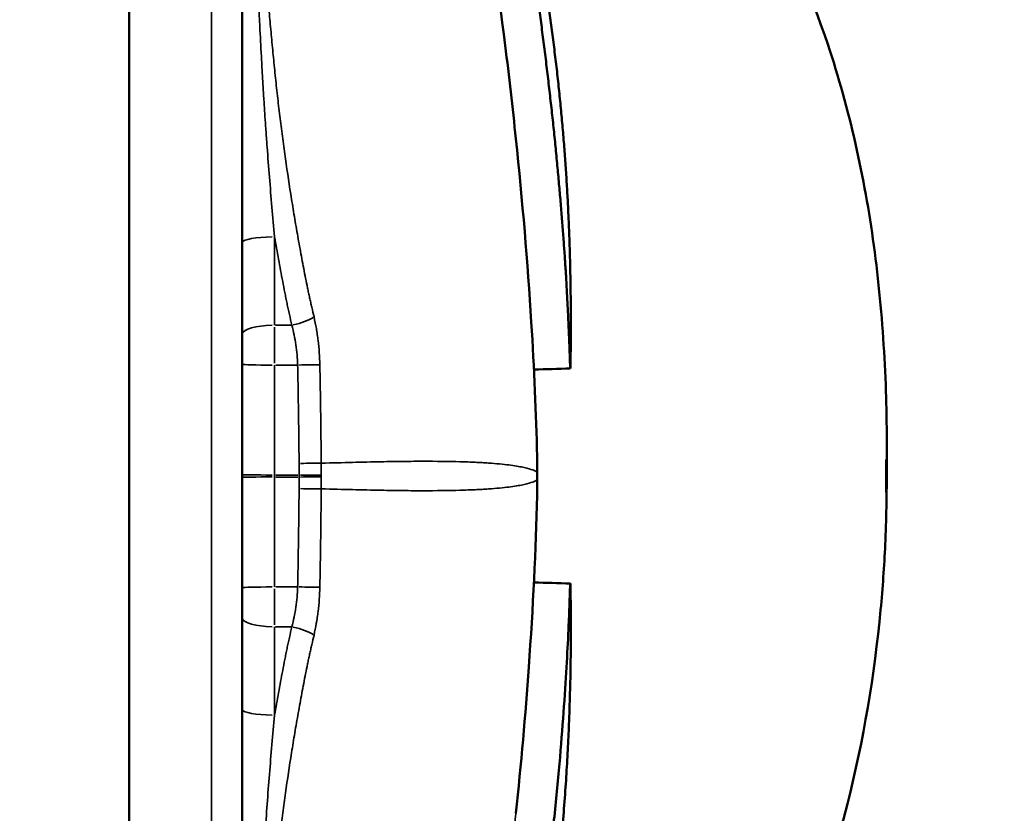
# Model space of a CAD drawing. Units: millimetres. Extents: x 0 to 32952, y 0 to 30992.
# Drawn here: x 14244 to 14398, y 19385 to 19509 of the extents above; entities that cross this region are included whole.
import ezdxf

# ---------------------------------------------------------------- set-up
doc = ezdxf.new("R2010")
doc.units = ezdxf.units.MM
doc.layers.add('MD_Visible', color=7, linetype='Continuous', lineweight=50)
doc.layers.add('MD_Visible Narrow', color=7, linetype='Continuous', lineweight=35)
doc.dimstyles.new('OLCU', dxfattribs={"dimtxt": 300, "dimasz": 150, "dimexe": 0.18, "dimexo": 0.0625, "dimgap": 80, "dimtad": 1, "dimdec": 0, "dimlfac": 0.1, "dimrnd": 5, "dimzin": 0, "dimdsep": 46, "dimtxsty": 'Standard', "dimcen": 0.09, "dimse1": 1, "dimse2": 1, "dimadec": 0, "dimazin": 0, "dimtfac": 1, "dimtdec": 0, "dimtofl": 0, "dimtmove": 0, "dimatfit": 3, "dimfxl": 1, "dimtolj": 1, "dimtzin": 0, "dimarcsym": 0})

# ---------------------------------------------------------------- blocks, each defined once
blk = doc.blocks.new('CustomObjectsInViewport8_0')
at = {"layer": 'MD_Visible'}
for p, q in [((14261.22, 19817.33), (14261.22, 19057.33)), ((14278.82, 19817.33), (14278.82, 19057.33))]:
    blk.add_line(p, q, dxfattribs=at)
for points, knots in [([(14303.81, 19590.17), (14303.81, 19590.17), (14303.83, 19589.98), (14303.99, 19589.02), (14304.26, 19587.76), (14305.24, 19583.4), (14306.17, 19579.55), (14308.47, 19569.66), (14309.89, 19563.39), (14312.85, 19549.11), (14314.4, 19540.92), (14317.31, 19523.49), (14318.69, 19514.06), (14320.49, 19499.68), (14321.05, 19494.81), (14321.55, 19489.94)], [1.129202, 1.129202, 1.129202, 1.129202, 1.779758, 1.779758, 3.413345, 3.413345, 6.072763, 6.072763, 8.929789, 8.929789, 11.846478, 11.846478, 14.777637, 14.777637, 16.246635, 16.246635, 16.246635, 16.246635]), ([(14310.18, 19584.93), (14321.91, 19573.09), (14334.27, 19561.82), (14356.33, 19536.34), (14364.81, 19520.81), (14373.63, 19494.49), (14375.96, 19483.91), (14378.16, 19467.8), (14378.68, 19462.27), (14379.17, 19454.02), (14379.29, 19451.27), (14379.39, 19447.19), (14379.41, 19445.84), (14379.43, 19443.89), (14379.43, 19443.28), (14379.44, 19442.38), (14379.44, 19442.1), (14379.44, 19441.64), (14379.44, 19441.48), (14379.44, 19441.21), (14379.44, 19441.11), (14379.44, 19440.95), (14379.44, 19440.89), (14379.44, 19440.79), (14379.44, 19440.75), (14379.44, 19440.69), (14379.44, 19440.67), (14379.44, 19440.63), (14379.44, 19440.61), (14379.44, 19440.59), (14379.44, 19440.58), (14379.44, 19440.56), (14379.44, 19440.55), (14379.44, 19440.54), (14379.44, 19440.54), (14379.44, 19440.53), (14379.44, 19440.53), (14379.44, 19440.53), (14379.44, 19440.53), (14379.44, 19440.52), (14379.44, 19440.52), (14379.44, 19440.52), (14379.44, 19440.52), (14379.44, 19440.52), (14379.44, 19440.52), (14379.44, 19440.52), (14379.44, 19440.52), (14379.44, 19440.52), (14379.44, 19440.52), (14379.44, 19440.52), (14379.44, 19440.52), (14379.44, 19440.52), (14379.44, 19440.52), (14379.44, 19440.52), (14379.44, 19440.52), (14379.44, 19439.53), (14379.44, 19438.52), (14379.42, 19435.8), (14379.4, 19434.09), (14379.34, 19430.57), (14379.28, 19428.6), (14379.03, 19423.25), (14378.79, 19419.86), (14377.51, 19406.3), (14375.81, 19396.12), (14370.02, 19373.36), (14365.3, 19360.8), (14353.43, 19337.97), (14346.28, 19327.56), (14330.37, 19308.24), (14322.41, 19298.56), (14312, 19285.9), (14309.56, 19282.94), (14307.12, 19279.97)], [0, 0, 0, 0, 5.000085, 5.000085, 10.113304, 10.113304, 13.343825, 13.343825, 15.013332, 15.013332, 15.845482, 15.845482, 16.255838, 16.255838, 16.44646, 16.44646, 16.535326, 16.535326, 16.58618, 16.58618, 16.616598, 16.616598, 16.635441, 16.635441, 16.647202, 16.647202, 16.654575, 16.654575, 16.659208, 16.659208, 16.662124, 16.662124, 16.663962, 16.663962, 16.66512, 16.66512, 16.665851, 16.665851, 16.666311, 16.666311, 16.666602, 16.666602, 16.666786, 16.666786, 16.666901, 16.666901, 16.666974, 16.666974, 16.667021, 16.667021, 16.66705, 16.66705, 16.667068, 16.667068, 16.66708, 16.66708, 16.968351, 16.968351, 17.483758, 17.483758, 18.07568, 18.07568, 19.101594, 19.101594, 22.187449, 22.187449, 26.167892, 26.167892, 29.91404, 29.91404, 33.67627, 33.67627, 34.828865, 34.828865, 34.828865, 34.828865]), ([(14330.04, 19454.09), (14330.04, 19454.09), (14330.03, 19454.16), (14330.01, 19454.47), (14329.99, 19454.98), (14329.97, 19455.69), (14329.94, 19456.6), (14329.9, 19457.69), (14329.85, 19458.98), (14329.79, 19460.44), (14329.72, 19462.08), (14329.63, 19463.88), (14329.53, 19465.84), (14329.41, 19467.96), (14329.27, 19470.22), (14329.11, 19472.62), (14328.92, 19475.13), (14328.72, 19477.75), (14328.5, 19480.46), (14328.25, 19483.26), (14327.98, 19486.14), (14327.7, 19489.09), (14327.39, 19492.08), (14327.06, 19495.11), (14326.71, 19498.16), (14326.35, 19501.21), (14325.97, 19504.27), (14325.58, 19507.31), (14325.17, 19510.32), (14324.76, 19513.29), (14324.34, 19516.22), (14323.92, 19519.07), (14323.5, 19521.84), (14323.08, 19524.52), (14322.67, 19527.11), (14322.26, 19529.59), (14321.86, 19531.96), (14321.48, 19534.19), (14321.12, 19536.27), (14320.78, 19538.21), (14320.46, 19539.99), (14320.17, 19541.6), (14319.91, 19543.05), (14319.68, 19544.31), (14319.48, 19545.39), (14319.33, 19546.28), (14319.22, 19546.97), (14319.14, 19547.47), (14319.11, 19547.76), (14319.13, 19547.86), (14319.18, 19547.75), (14319.29, 19547.44), (14319.43, 19546.93), (14319.62, 19546.22), (14319.85, 19545.32), (14320.12, 19544.23), (14320.43, 19542.96), (14320.77, 19541.51), (14321.15, 19539.89), (14321.55, 19538.1), (14321.98, 19536.17), (14322.42, 19534.08), (14322.89, 19531.86), (14323.37, 19529.51), (14323.85, 19527.04), (14324.34, 19524.45), (14324.83, 19521.77), (14325.31, 19519), (14325.79, 19516.15), (14326.25, 19513.25), (14326.69, 19510.29), (14327.11, 19507.28), (14327.51, 19504.23), (14327.89, 19501.17), (14328.23, 19498.11), (14328.54, 19495.06), (14328.82, 19492.04), (14329.07, 19489.04), (14329.29, 19486.09), (14329.48, 19483.21), (14329.64, 19480.39), (14329.77, 19477.67), (14329.88, 19475.05), (14329.96, 19472.54), (14330.03, 19470.15), (14330.07, 19467.9), (14330.1, 19465.78), (14330.12, 19463.81), (14330.13, 19462.01), (14330.13, 19460.38), (14330.12, 19458.92), (14330.11, 19457.65), (14330.1, 19456.56), (14330.09, 19455.66), (14330.08, 19454.96), (14330.07, 19454.46), (14330.05, 19454.16), (14330.05, 19454.09), (14330.04, 19454.09)], [0, 0, 0, 0, 0.010349, 0.020691, 0.03107, 0.041413, 0.051757, 0.062146, 0.072533, 0.082929, 0.093375, 0.10377, 0.114175, 0.124632, 0.135124, 0.145623, 0.156174, 0.166637, 0.177104, 0.187618, 0.198158, 0.208697, 0.219277, 0.229797, 0.24031, 0.250859, 0.261385, 0.271897, 0.282437, 0.292983, 0.303505, 0.314046, 0.32453, 0.334979, 0.345436, 0.355959, 0.366435, 0.376908, 0.387348, 0.397736, 0.408113, 0.418552, 0.428937, 0.439311, 0.449706, 0.460054, 0.470398, 0.480712, 0.490993, 0.501284, 0.51162, 0.521937, 0.532281, 0.542543, 0.552797, 0.563089, 0.573419, 0.583742, 0.594105, 0.604448, 0.614772, 0.625127, 0.635537, 0.645913, 0.656302, 0.666803, 0.677257, 0.687708, 0.698217, 0.708672, 0.719117, 0.729713, 0.740259, 0.750797, 0.761335, 0.771834, 0.782337, 0.792874, 0.803384, 0.813911, 0.824385, 0.834839, 0.845322, 0.855697, 0.866053, 0.876442, 0.88681, 0.897155, 0.90753, 0.917797, 0.92804, 0.938308, 0.948609, 0.958886, 0.969189, 0.97946, 0.989715, 1, 1, 1, 1]), ([(14321.55, 19489.94), (14322.57, 19480.31), (14323.39, 19470.58), (14324.41, 19454.08), (14324.71, 19447.02), (14324.87, 19440.41)], [0, 0, 0, 0, 2.905566, 2.905566, 5.187202, 5.187202, 5.187202, 5.187202]), ([(14324.87, 19440.41), (14324.88, 19439.8), (14324.89, 19439.11), (14324.9, 19438.25), (14324.9, 19438.07), (14324.9, 19437.9)], [0, 0, 0, 0, 0.2119337, 0.2119337, 0.2638834, 0.2638834, 0.2638834, 0.2638834]), ([(14379.35, 19439.86), (14379.35, 19439.86), (14379.35, 19439.86), (14379.35, 19439.86), (14379.35, 19439.83), (14379.35, 19439.79), (14379.35, 19439.77), (14379.35, 19439.76)], [0.02252322, 0.02252322, 0.02252322, 0.02252322, 0.02518802, 0.02518802, 0.04945143, 0.04945143, 0.06012594, 0.06012594, 0.06012594, 0.06012594]), ([(14379.35, 19439.76), (14379.35, 19439.75), (14379.35, 19439.72), (14379.35, 19439.67), (14379.35, 19439.62), (14379.35, 19439.59), (14379.35, 19439.55), (14379.35, 19439.52), (14379.35, 19439.48), (14379.35, 19439.45), (14379.35, 19439.41), (14379.35, 19439.36), (14379.35, 19439.32), (14379.35, 19439.29), (14379.35, 19439.28), (14379.35, 19439.26), (14379.35, 19439.24), (14379.35, 19439.21), (14379.35, 19439.14), (14379.35, 19439.05), (14379.35, 19438.95), (14379.35, 19438.88), (14379.35, 19438.82), (14379.35, 19438.76), (14379.35, 19438.72), (14379.35, 19438.68), (14379.35, 19438.63), (14379.35, 19438.54), (14379.35, 19438.46), (14379.35, 19438.39), (14379.35, 19438.36), (14379.35, 19438.32), (14379.35, 19438.3), (14379.35, 19438.21), (14379.35, 19438.06), (14379.35, 19437.86), (14379.35, 19437.7), (14379.35, 19437.59), (14379.35, 19437.51), (14379.35, 19437.46), (14379.35, 19437.42), (14379.35, 19437.39), (14379.35, 19437.36), (14379.35, 19437.34), (14379.35, 19437.33), (14379.35, 19437.33), (14379.35, 19437.33), (14379.35, 19437.33), (14379.35, 19437.33), (14379.35, 19437.33), (14379.35, 19437.33)], [0.7590022, 0.7590022, 0.7590022, 0.7590022, 0.7679777, 0.7841976, 0.7923076, 0.7963625, 0.8004175, 0.8085275, 0.8125824, 0.8166374, 0.8227199, 0.8288023, 0.8348848, 0.8364054, 0.837926, 0.8409672, 0.8409672, 0.8464485, 0.8519298, 0.8628923, 0.8738549, 0.8793362, 0.8848174, 0.8902987, 0.8930393, 0.89578, 0.9012612, 0.9067425, 0.9177051, 0.9204457, 0.9231863, 0.925927, 0.9286676, 0.9286676, 0.9465007, 0.9643338, 0.9732504, 0.9821669, 0.9866252, 0.9910835, 0.9933126, 0.9955417, 0.9977709, 0.9988854, 0.9994427, 0.9997214, 0.9998607, 0.9999303, 0.9999652, 1, 1, 1, 1]), ([(14324.9, 19436.75), (14324.9, 19436.06), (14324.89, 19435.37), (14324.87, 19434.57), (14324.87, 19434.4), (14324.87, 19434.24)], [0, 0, 0, 0, 0.2080161, 0.2080161, 0.2639287, 0.2639287, 0.2639287, 0.2639287]), ([(14379.35, 19437.33), (14379.35, 19437.33), (14379.35, 19437.33), (14379.35, 19437.32), (14379.35, 19437.32), (14379.35, 19437.32), (14379.35, 19437.31), (14379.35, 19437.29), (14379.35, 19437.26), (14379.35, 19437.21), (14379.35, 19437.15), (14379.35, 19437.07), (14379.35, 19436.97), (14379.35, 19436.87), (14379.35, 19436.79), (14379.35, 19436.73), (14379.35, 19436.67), (14379.35, 19436.59), (14379.35, 19436.49), (14379.35, 19436.42), (14379.35, 19436.37), (14379.35, 19436.35), (14379.35, 19436.31), (14379.35, 19436.28), (14379.35, 19436.21), (14379.35, 19436.13), (14379.35, 19436.04), (14379.35, 19435.96), (14379.35, 19435.89), (14379.35, 19435.84), (14379.35, 19435.82), (14379.35, 19435.79), (14379.35, 19435.76), (14379.35, 19435.72), (14379.35, 19435.68), (14379.35, 19435.56), (14379.35, 19435.48), (14379.35, 19435.37), (14379.35, 19435.3), (14379.35, 19435.22), (14379.35, 19435.15), (14379.35, 19435.1), (14379.35, 19435.07), (14379.35, 19435.04), (14379.35, 19435), (14379.35, 19434.96), (14379.35, 19434.93), (14379.35, 19434.92), (14379.35, 19434.91), (14379.35, 19434.9), (14379.35, 19434.88), (14379.35, 19434.87), (14379.35, 19434.86), (14379.35, 19434.85), (14379.35, 19434.84), (14379.35, 19434.83), (14379.35, 19434.83), (14379.35, 19434.83), (14379.35, 19434.83), (14379.35, 19434.83)], [0, 0, 0, 0, 0.0000674, 0.0001347, 0.0002695, 0.000539, 0.0010779, 0.0021558, 0.0043117, 0.0086233, 0.012935, 0.0172467, 0.02587, 0.0344933, 0.038805, 0.0431166, 0.0474283, 0.05174, 0.0603633, 0.0689866, 0.0689866, 0.0716324, 0.0742783, 0.0769241, 0.0795699, 0.0901532, 0.0954449, 0.1007365, 0.1113198, 0.1126427, 0.1139656, 0.1166115, 0.1192573, 0.1219031, 0.1271948, 0.1324864, 0.153653, 0.153653, 0.1655695, 0.177486, 0.1854304, 0.1933747, 0.1973469, 0.201319, 0.2092634, 0.2172077, 0.225152, 0.2281311, 0.2296207, 0.2311103, 0.2370685, 0.2430268, 0.248985, 0.248985, 0.254985, 0.260985, 0.2669851, 0.2729851, 0.2743763, 0.2743763, 0.2743763, 0.2743763]), ([(14324.87, 19434.24), (14324.67, 19425.9), (14324.23, 19416.81), (14323.04, 19400.06), (14322.36, 19392.36), (14321.55, 19384.71)], [0, 0, 0, 0, 2.87968, 2.87968, 5.18726, 5.18726, 5.18726, 5.18726]), ([(14330.04, 19420.56), (14330.03, 19420.56), (14330.01, 19420.25), (14329.98, 19419.33), (14329.97, 19418.95), (14329.94, 19418.04), (14329.92, 19417.52), (14329.88, 19416.34), (14329.85, 19415.68), (14329.79, 19414.21), (14329.76, 19413.41), (14329.64, 19410.81), (14329.53, 19408.85), (14329.27, 19404.49), (14329.11, 19402.06), (14328.73, 19396.93), (14328.51, 19394.23), (14328.12, 19389.96), (14327.98, 19388.49), (14327.69, 19385.54), (14327.54, 19384.05), (14327.06, 19379.56), (14326.72, 19376.52), (14325.97, 19370.35), (14325.58, 19367.32), (14324.97, 19362.85), (14324.76, 19361.38), (14324.35, 19358.45), (14324.13, 19357), (14323.5, 19352.77), (14323.08, 19350.09), (14322.26, 19345.04), (14321.86, 19342.64), (14321.11, 19338.33), (14320.77, 19336.4), (14320.31, 19333.84), (14320.17, 19333.05), (14319.91, 19331.6), (14319.79, 19330.95), (14319.58, 19329.79), (14319.49, 19329.27), (14319.33, 19328.38), (14319.27, 19328.01), (14319.13, 19327.11), (14319.1, 19326.82), (14319.17, 19326.84), (14319.27, 19327.15), (14319.61, 19328.37), (14319.84, 19329.26), (14320.27, 19331.04), (14320.43, 19331.71), (14320.78, 19333.16), (14320.96, 19333.95), (14321.54, 19336.49), (14321.97, 19338.42), (14322.89, 19342.76), (14323.37, 19345.11), (14324.09, 19348.88), (14324.34, 19350.18), (14324.83, 19352.86), (14325.07, 19354.25), (14325.79, 19358.48), (14326.25, 19361.37), (14327.12, 19367.34), (14327.52, 19370.43), (14328.24, 19376.54), (14328.55, 19379.58), (14328.95, 19384.12), (14329.08, 19385.63), (14329.29, 19388.58), (14329.39, 19390.02), (14329.56, 19392.86), (14329.64, 19394.25), (14329.77, 19396.97), (14329.83, 19398.31), (14329.97, 19402.18), (14330.03, 19404.56), (14330.09, 19407.82), (14330.1, 19408.86), (14330.12, 19410.84), (14330.12, 19411.76), (14330.13, 19414.33), (14330.12, 19415.78), (14330.11, 19417.56), (14330.1, 19418.09), (14330.09, 19418.99), (14330.09, 19419.36), (14330.07, 19420.26), (14330.06, 19420.56), (14330.04, 19420.56)], [0, 0, 0, 0, 0.0090256, 0.0090256, 0.0135383, 0.0135383, 0.0180511, 0.0180511, 0.0225639, 0.0225639, 0.0270767, 0.0270767, 0.0361023, 0.0361023, 0.0451278, 0.0451278, 0.0541534, 0.0541534, 0.0586662, 0.0586662, 0.0631789, 0.0631789, 0.0722045, 0.0722045, 0.0812301, 0.0812301, 0.0857428, 0.0857428, 0.0902556, 0.0902556, 0.0992812, 0.0992812, 0.1083068, 0.1083068, 0.1173323, 0.1173323, 0.1218451, 0.1218451, 0.1263579, 0.1263579, 0.1308707, 0.1308707, 0.1353834, 0.1353834, 0.144409, 0.144409, 0.1534346, 0.1534346, 0.1624601, 0.1624601, 0.1669729, 0.1669729, 0.1714857, 0.1714857, 0.1805113, 0.1805113, 0.1895368, 0.1895368, 0.1940496, 0.1940496, 0.1985624, 0.1985624, 0.2075879, 0.2075879, 0.2166135, 0.2166135, 0.2256391, 0.2256391, 0.2301519, 0.2301519, 0.2346646, 0.2346646, 0.2391774, 0.2391774, 0.2436902, 0.2436902, 0.2527158, 0.2527158, 0.2572285, 0.2572285, 0.2617413, 0.2617413, 0.2707669, 0.2707669, 0.2752797, 0.2752797, 0.2797925, 0.2797925, 0.288818, 0.288818, 0.288818, 0.288818])]:
    blk.add_open_spline(points, degree=3, knots=knots, dxfattribs=at)
for points in [[(14321.55, 19489.94), (14321.55, 19489.94), (14321.55, 19489.94), (14321.55, 19489.94)], [(14330.04, 19454.09), (14328.15, 19454.04), (14326.26, 19453.98), (14324.37, 19453.93)], [(14324.9, 19437.9), (14324.9, 19437.52), (14324.9, 19437.13), (14324.9, 19436.75)], [(14379.35, 19434.83), (14379.35, 19434.81), (14379.35, 19434.8), (14379.35, 19434.8)], [(14324.37, 19420.72), (14326.26, 19420.67), (14328.15, 19420.61), (14330.04, 19420.56)]]:
    blk.add_open_spline(points, degree=3, dxfattribs=at)
at = {"layer": 'MD_Visible Narrow'}
for p, q in [((14274.08, 19095.33), (14274.08, 19779.33)), ((14284.03, 19460.85), (14286.46, 19460.85)), ((14287.32, 19454.63), (14284.08, 19454.63)), ((14284.09, 19437.48), (14287.54, 19437.48)), ((14287.54, 19437.17), (14284.09, 19437.17)), ((14284.08, 19420.02), (14287.32, 19420.02)), ((14286.46, 19413.8), (14284.03, 19413.8))]:
    blk.add_line(p, q, dxfattribs=at)
at = {"layer": 'MD_Visible Narrow', "extrusion": (0, 0, -1)}
for centre, major_axis, ratio, start_param, end_param in [((14283.82, 19473.7), (5, 0), 0.184675, 3.22099, 4.650145), ((14283.82, 19459.42), (5, 0), 0.285017, 3.220969, 4.649742), ((14283.82, 19455.15), (0, -20), 0.004363, 4.439153, 4.722601), ((14287.57, 19454.53), (-4, -0.08), 0.026296, 1.60536, 2.532376), ((14320.87, 19440.32), (4, 0.1), 0.498636, 0.001531, 0.029095), ((14287.8, 19439.26), (-4, -0.04), 0.008711, 1.60477, 2.528862), ((14283.82, 19437.14), (5, 0), 0.007608, 3.221005, 4.650429), ((14287.8, 19437.45), (-4, 0.02), 0.007542, 1.604654, 2.528754), ((14320.9, 19437.88), (4, 0.02), 0.091836, 0.001277, 0.024272), ((14283.82, 19419.89), (5, 0), 0.02596, 3.221005, 4.650424), ((14283.82, 19419.5), (0, -20), 0.004363, 4.702177, 4.985625), ((14286.66, 19412.66), (-3.9, 0.89), 0.27493, 1.544117, 2.504131)]:
    blk.add_ellipse(centre, major_axis=major_axis, ratio=ratio, start_param=start_param, end_param=end_param, dxfattribs=at)
at = {"layer": 'MD_Visible Narrow'}
for centre, major_axis, ratio, start_param, end_param in [((14286.66, 19461.99), (-3.9, -0.89), 0.27493, 1.544117, 2.504131), ((14283.82, 19454.76), (5, 0), 0.02596, 3.221005, 4.650424), ((14283.82, 19437.52), (5, 0), 0.007608, 3.221005, 4.650429), ((14283.82, 19437.33), (0, -20), 0.004363, 1.56395, 1.577643), ((14287.8, 19437.2), (-4, -0.02), 0.007542, 1.604654, 2.528754), ((14320.9, 19436.77), (4, -0.02), 0.091836, 0.001277, 0.024272), ((14287.8, 19435.39), (-4, 0.04), 0.008711, 1.60477, 2.528862), ((14320.87, 19434.33), (4, -0.1), 0.498636, 0.001531, 0.029095), ((14287.57, 19420.13), (-4, 0.08), 0.026296, 1.60536, 2.532376), ((14283.82, 19415.23), (5, 0), 0.285017, 3.220969, 4.649742), ((14283.82, 19400.95), (5, 0), 0.184675, 3.22099, 4.650145)]:
    blk.add_ellipse(centre, major_axis=major_axis, ratio=ratio, start_param=start_param, end_param=end_param, dxfattribs=at)
for points, knots in [([(14321.55, 19489.94), (14321.52, 19490.21), (14321.49, 19490.49), (14321.43, 19491.04), (14321.35, 19491.87), (14321.14, 19493.8), (14320.96, 19495.44), (14320.58, 19498.72), (14320.33, 19500.89), (14319.8, 19505.2), (14319.52, 19507.34), (14318.96, 19511.6), (14318.67, 19513.72), (14318.08, 19517.92), (14317.77, 19520.01), (14317.38, 19522.6), (14317.3, 19523.12), (14317.14, 19524.15), (14317.06, 19524.67), (14316.82, 19526.21), (14316.66, 19527.23), (14316.17, 19530.27), (14315.84, 19532.26), (14315.43, 19534.72), (14315.34, 19535.21), (14315.17, 19536.19), (14315.09, 19536.67), (14314.84, 19538.12), (14314.67, 19539.07), (14314.16, 19541.91), (14313.82, 19543.75), (14313.14, 19547.36), (14312.8, 19549.12), (14312.12, 19552.57), (14311.78, 19554.25), (14311.1, 19557.53), (14310.77, 19559.13), (14310.35, 19561.08), (14310.27, 19561.46), (14310.14, 19562.04), (14310.1, 19562.23), (14310.02, 19562.61), (14309.98, 19562.8), (14309.77, 19563.75), (14309.61, 19564.49), (14309.12, 19566.68), (14308.81, 19568.07), (14307.9, 19572.1), (14307.33, 19574.56), (14306.54, 19577.91), (14306.29, 19578.97), (14305.94, 19580.47), (14305.83, 19580.95), (14305.66, 19581.66), (14305.61, 19581.89), (14305.53, 19582.24), (14305.5, 19582.35), (14305.45, 19582.58), (14305.21, 19583.58), (14305, 19584.49), (14304.66, 19585.98), (14304.5, 19586.65), (14304.23, 19587.87), (14304.12, 19588.42), (14303.92, 19589.37), (14303.85, 19589.77), (14303.73, 19590.45), (14303.7, 19590.72), (14303.68, 19590.97), (14303.68, 19591.02), (14303.68, 19591.1), (14303.68, 19591.14), (14303.68, 19591.24), (14303.69, 19591.28), (14303.74, 19591.37), (14303.79, 19591.36), (14303.91, 19591.23), (14303.95, 19591.17), (14304.02, 19591.05), (14304.05, 19591.01), (14304.11, 19590.91), (14304.14, 19590.86), (14304.42, 19590.35), (14304.76, 19589.62), (14305.42, 19588.13), (14305.66, 19587.56), (14306.2, 19586.3), (14306.49, 19585.61), (14306.97, 19584.46), (14307.14, 19584.06), (14307.4, 19583.44), (14307.49, 19583.23), (14307.67, 19582.8), (14307.76, 19582.58), (14308.23, 19581.46), (14308.63, 19580.5), (14309.05, 19579.48)], [0, 0, 0, 0, 0.003906, 0.003906, 0.007812, 0.015625, 0.03125, 0.03125, 0.0625, 0.0625, 0.09375, 0.09375, 0.125, 0.125, 0.15625, 0.15625, 0.164062, 0.164062, 0.171875, 0.171875, 0.1875, 0.1875, 0.21875, 0.21875, 0.226562, 0.226562, 0.234375, 0.234375, 0.25, 0.25, 0.28125, 0.28125, 0.3125, 0.3125, 0.34375, 0.34375, 0.375, 0.375, 0.382813, 0.382813, 0.386719, 0.386719, 0.390625, 0.390625, 0.40625, 0.40625, 0.4375, 0.4375, 0.5, 0.5, 0.53125, 0.53125, 0.546875, 0.546875, 0.554688, 0.554688, 0.558594, 0.558594, 0.5625, 0.59375, 0.59375, 0.625, 0.625, 0.65625, 0.65625, 0.6875, 0.6875, 0.71875, 0.71875, 0.726562, 0.726562, 0.734375, 0.734375, 0.75, 0.75, 0.78125, 0.78125, 0.796875, 0.796875, 0.804687, 0.804687, 0.8125, 0.8125, 0.875, 0.875, 0.90625, 0.90625, 0.9375, 0.9375, 0.953125, 0.953125, 0.960937, 0.960937, 0.96875, 0.96875, 1, 1, 1, 1]), ([(14281.34, 19512.23), (14281.38, 19511.45), (14281.42, 19510.66), (14281.51, 19509.09), (14281.55, 19508.3), (14281.67, 19505.94), (14281.75, 19504.36), (14281.88, 19502), (14281.92, 19501.21), (14282.01, 19499.64), (14282.06, 19498.85), (14282.15, 19497.28), (14282.2, 19496.49), (14282.3, 19494.92), (14282.35, 19494.13), (14282.45, 19492.56), (14282.51, 19491.78), (14282.62, 19490.2), (14282.67, 19489.42), (14282.85, 19487.07), (14282.97, 19485.51), (14283.22, 19482.39), (14283.35, 19480.83), (14283.62, 19477.72), (14283.76, 19476.17), (14283.9, 19474.63)], [0, 0, 0, 0, 0.0625, 0.0625, 0.125, 0.125, 0.25, 0.25, 0.3125, 0.3125, 0.375, 0.375, 0.4375, 0.4375, 0.5, 0.5, 0.5625, 0.5625, 0.625, 0.625, 0.75, 0.75, 0.875, 0.875, 1, 1, 1, 1]), ([(14282.82, 19512.14), (14282.87, 19511.61), (14282.92, 19511.08), (14283.02, 19510.02), (14283.07, 19509.49), (14283.22, 19507.9), (14283.32, 19506.84), (14283.52, 19504.72), (14283.62, 19503.66), (14283.82, 19501.54), (14283.93, 19500.48), (14284.15, 19498.37), (14284.26, 19497.31), (14284.51, 19495.2), (14284.63, 19494.14), (14284.89, 19492.04), (14285.03, 19490.99), (14285.31, 19488.88), (14285.45, 19487.83), (14285.9, 19484.69), (14286.21, 19482.61), (14286.71, 19479.49), (14286.88, 19478.45), (14287.23, 19476.38), (14287.4, 19475.35), (14287.77, 19473.29), (14287.96, 19472.26), (14288.34, 19470.21), (14288.53, 19469.19), (14288.84, 19467.67), (14288.94, 19467.16), (14289.1, 19466.4), (14289.15, 19466.15), (14289.26, 19465.65), (14289.31, 19465.39), (14289.42, 19464.89), (14289.48, 19464.64), (14289.59, 19464.14), (14289.65, 19463.89), (14289.82, 19463.14), (14289.93, 19462.64), (14290.05, 19462.14)], [0, 0, 0, 0, 0.03125, 0.03125, 0.0625, 0.0625, 0.125, 0.125, 0.1875, 0.1875, 0.25, 0.25, 0.3125, 0.3125, 0.375, 0.375, 0.4375, 0.4375, 0.5, 0.5, 0.625, 0.625, 0.6875, 0.6875, 0.75, 0.75, 0.8125, 0.8125, 0.875, 0.875, 0.90625, 0.90625, 0.921875, 0.921875, 0.9375, 0.9375, 0.953125, 0.953125, 0.96875, 0.96875, 1, 1, 1, 1]), ([(14324.86, 19440.35), (14324.82, 19442.24), (14324.76, 19444.16), (14324.66, 19447.09), (14324.62, 19448.07), (14324.56, 19449.56), (14324.54, 19450.05), (14324.5, 19451.05), (14324.48, 19451.55), (14324.36, 19454.06), (14324.26, 19456.08), (14324.03, 19460.18), (14323.9, 19462.26), (14323.73, 19464.87), (14323.69, 19465.4), (14323.62, 19466.45), (14323.58, 19466.97), (14323.47, 19468.56), (14323.39, 19469.61), (14323.15, 19472.79), (14322.97, 19474.91), (14322.42, 19481.31), (14322.01, 19485.61), (14321.55, 19489.94)], [0, 0, 0, 0, 0.125, 0.125, 0.1875, 0.1875, 0.21875, 0.21875, 0.25, 0.25, 0.375, 0.375, 0.5, 0.5, 0.53125, 0.53125, 0.5625, 0.5625, 0.625, 0.625, 0.75, 0.75, 1, 1, 1, 1]), ([(14286.59, 19460.85), (14286.46, 19461.41), (14286.34, 19461.98), (14286.14, 19462.82), (14286.08, 19463.11), (14285.96, 19463.67), (14285.9, 19463.96), (14285.78, 19464.53), (14285.72, 19464.81), (14285.61, 19465.38), (14285.55, 19465.67), (14285.38, 19466.52), (14285.27, 19467.1), (14284.94, 19468.82), (14284.72, 19469.98), (14284.3, 19472.3), (14284.1, 19473.46), (14283.9, 19474.63)], [0, 0, 0, 0, 0.125, 0.125, 0.1875, 0.1875, 0.25, 0.25, 0.3125, 0.3125, 0.375, 0.375, 0.5, 0.5, 0.75, 0.75, 1, 1, 1, 1]), ([(14283.9, 19474.63), (14283.9, 19473.47), (14283.9, 19472.31), (14283.9, 19469.99), (14283.9, 19468.84), (14283.9, 19467.12), (14283.9, 19466.54), (14283.9, 19465.4), (14283.9, 19464.82), (14283.9, 19463.68), (14283.9, 19463.12), (14283.9, 19461.98), (14283.9, 19461.42), (14283.9, 19460.85)], [0, 0, 0, 0, 0.25, 0.25, 0.5, 0.5, 0.625, 0.625, 0.75, 0.75, 0.875, 0.875, 1, 1, 1, 1]), ([(14290.05, 19462.14), (14290.18, 19461.54), (14290.31, 19460.93), (14290.43, 19460.24), (14290.44, 19460.16), (14290.47, 19460.01), (14290.48, 19459.93), (14290.52, 19459.7), (14290.59, 19459.23), (14290.65, 19458.77), (14290.77, 19457.83), (14290.83, 19457.2), (14290.92, 19455.93), (14290.95, 19455.29), (14290.96, 19454.65)], [0, 0, 0, 0, 0.25, 0.25, 0.28125, 0.28125, 0.3125, 0.3125, 0.375, 0.5, 0.5, 0.75, 0.75, 1, 1, 1, 1]), ([(14287.5, 19454.63), (14287.49, 19455.17), (14287.46, 19455.7), (14287.37, 19456.76), (14287.31, 19457.28), (14287.15, 19458.32), (14287.06, 19458.83), (14286.85, 19459.85), (14286.73, 19460.35), (14286.59, 19460.85)], [0, 0, 0, 0, 0.25, 0.25, 0.5, 0.5, 0.75, 0.75, 1, 1, 1, 1]), ([(14283.9, 19454.63), (14283.9, 19453.2), (14283.9, 19451.77), (14283.9, 19448.91), (14283.9, 19447.48), (14283.9, 19444.63), (14283.9, 19443.2), (14283.9, 19441.05), (14283.9, 19440.34), (14283.9, 19438.91), (14283.9, 19438.19), (14283.9, 19437.48)], [0, 0, 0, 0, 0.25, 0.25, 0.5, 0.5, 0.75, 0.75, 0.875, 0.875, 1, 1, 1, 1]), ([(14287.73, 19439.3), (14287.72, 19439.94), (14287.71, 19440.57), (14287.7, 19441.85), (14287.69, 19442.49), (14287.67, 19444.41), (14287.65, 19445.69), (14287.61, 19448.24), (14287.59, 19449.52), (14287.55, 19452.07), (14287.53, 19453.35), (14287.5, 19454.63)], [0, 0, 0, 0, 0.125, 0.125, 0.25, 0.25, 0.5, 0.5, 0.75, 0.75, 1, 1, 1, 1]), ([(14290.96, 19454.65), (14290.99, 19453.37), (14291.01, 19452.09), (14291.05, 19449.54), (14291.07, 19448.26), (14291.11, 19445.7), (14291.12, 19444.43), (14291.15, 19442.51), (14291.15, 19441.87), (14291.17, 19440.59), (14291.18, 19439.95), (14291.18, 19439.32)], [0, 0, 0, 0, 0.25, 0.25, 0.5, 0.5, 0.75, 0.75, 0.875, 0.875, 1, 1, 1, 1]), ([(14291.18, 19439.32), (14292.9, 19439.37), (14294.52, 19439.41), (14297.6, 19439.49), (14299.05, 19439.52), (14301.79, 19439.58), (14303.09, 19439.59), (14305.53, 19439.62), (14306.67, 19439.62), (14309.91, 19439.62), (14311.79, 19439.59), (14314.27, 19439.51), (14315.03, 19439.47), (14315.92, 19439.43), (14316.1, 19439.42), (14316.44, 19439.4), (14316.61, 19439.39), (14317.1, 19439.36), (14317.42, 19439.34), (14318.33, 19439.27), (14318.88, 19439.22), (14319.9, 19439.12), (14320.37, 19439.06), (14321.63, 19438.89), (14322.31, 19438.77), (14323.42, 19438.52), (14323.85, 19438.39), (14324.5, 19438.14), (14324.74, 19438.02), (14324.9, 19437.89)], [0, 0, 0, 0, 0.0625, 0.0625, 0.125, 0.125, 0.1875, 0.1875, 0.25, 0.25, 0.375, 0.375, 0.4375, 0.4375, 0.453125, 0.453125, 0.46875, 0.46875, 0.5, 0.5, 0.5625, 0.5625, 0.625, 0.625, 0.75, 0.75, 0.875, 0.875, 1, 1, 1, 1]), ([(14324.9, 19437.89), (14324.9, 19438), (14324.9, 19438.11), (14324.9, 19438.33), (14324.9, 19438.43), (14324.89, 19438.75), (14324.89, 19438.96), (14324.88, 19439.37), (14324.88, 19439.58), (14324.87, 19439.97), (14324.87, 19440.16), (14324.86, 19440.35)], [0, 0, 0, 0, 0.125, 0.125, 0.25, 0.25, 0.5, 0.5, 0.75, 0.75, 1, 1, 1, 1]), ([(14283.9, 19437.17), (14283.9, 19436.46), (14283.9, 19435.74), (14283.9, 19434.31), (14283.9, 19433.6), (14283.9, 19431.46), (14283.9, 19430.03), (14283.9, 19427.17), (14283.9, 19425.74), (14283.9, 19422.88), (14283.9, 19421.45), (14283.9, 19420.02)], [0, 0, 0, 0, 0.125, 0.125, 0.25, 0.25, 0.5, 0.5, 0.75, 0.75, 1, 1, 1, 1]), ([(14324.9, 19436.76), (14324.74, 19436.64), (14324.5, 19436.51), (14323.85, 19436.26), (14323.42, 19436.13), (14322.31, 19435.88), (14321.63, 19435.76), (14320.37, 19435.59), (14319.9, 19435.54), (14318.88, 19435.43), (14318.33, 19435.38), (14317.42, 19435.32), (14317.1, 19435.29), (14316.61, 19435.26), (14316.44, 19435.25), (14316.1, 19435.23), (14315.92, 19435.22), (14315.03, 19435.18), (14314.27, 19435.15), (14311.79, 19435.07), (14309.91, 19435.04), (14306.67, 19435.03), (14305.53, 19435.03), (14303.09, 19435.06), (14301.79, 19435.08), (14299.05, 19435.13), (14297.6, 19435.16), (14294.52, 19435.24), (14292.9, 19435.28), (14291.18, 19435.34)], [0, 0, 0, 0, 0.125, 0.125, 0.25, 0.25, 0.375, 0.375, 0.4375, 0.4375, 0.5, 0.5, 0.53125, 0.53125, 0.546875, 0.546875, 0.5625, 0.5625, 0.625, 0.625, 0.75, 0.75, 0.8125, 0.8125, 0.875, 0.875, 0.9375, 0.9375, 1, 1, 1, 1]), ([(14324.86, 19434.3), (14324.87, 19434.39), (14324.87, 19434.49), (14324.87, 19434.68), (14324.88, 19434.78), (14324.88, 19435.08), (14324.88, 19435.28), (14324.89, 19435.7), (14324.89, 19435.9), (14324.9, 19436.33), (14324.9, 19436.54), (14324.9, 19436.76)], [0, 0, 0, 0, 0.125, 0.125, 0.25, 0.25, 0.5, 0.5, 0.75, 0.75, 1, 1, 1, 1]), ([(14287.5, 19420.02), (14287.53, 19421.3), (14287.55, 19422.58), (14287.59, 19425.13), (14287.61, 19426.41), (14287.65, 19428.97), (14287.67, 19430.24), (14287.69, 19432.16), (14287.7, 19432.8), (14287.71, 19434.08), (14287.72, 19434.72), (14287.73, 19435.36)], [0, 0, 0, 0, 0.25, 0.25, 0.5, 0.5, 0.75, 0.75, 0.875, 0.875, 1, 1, 1, 1]), ([(14291.18, 19435.34), (14291.18, 19434.7), (14291.17, 19434.06), (14291.15, 19432.78), (14291.15, 19432.14), (14291.12, 19430.22), (14291.11, 19428.95), (14291.07, 19426.39), (14291.05, 19425.11), (14291.01, 19422.56), (14290.99, 19421.28), (14290.96, 19420)], [0, 0, 0, 0, 0.125, 0.125, 0.25, 0.25, 0.5, 0.5, 0.75, 0.75, 1, 1, 1, 1]), ([(14321.55, 19384.72), (14322.01, 19389.05), (14322.42, 19393.34), (14322.97, 19399.74), (14323.15, 19401.87), (14323.39, 19405.04), (14323.47, 19406.1), (14323.58, 19407.68), (14323.62, 19408.2), (14323.69, 19409.26), (14323.73, 19409.78), (14323.9, 19412.4), (14324.03, 19414.47), (14324.26, 19418.57), (14324.36, 19420.59), (14324.48, 19423.1), (14324.5, 19423.6), (14324.54, 19424.6), (14324.56, 19425.1), (14324.62, 19426.58), (14324.66, 19427.56), (14324.76, 19430.49), (14324.82, 19432.41), (14324.86, 19434.3)], [0, 0, 0, 0, 0.25, 0.25, 0.375, 0.375, 0.4375, 0.4375, 0.46875, 0.46875, 0.5, 0.5, 0.625, 0.625, 0.75, 0.75, 0.78125, 0.78125, 0.8125, 0.8125, 0.875, 0.875, 1, 1, 1, 1]), ([(14286.59, 19413.8), (14286.73, 19414.3), (14286.85, 19414.81), (14287.06, 19415.82), (14287.15, 19416.34), (14287.31, 19417.37), (14287.37, 19417.9), (14287.46, 19418.95), (14287.49, 19419.48), (14287.5, 19420.02)], [0, 0, 0, 0, 0.25, 0.25, 0.5, 0.5, 0.75, 0.75, 1, 1, 1, 1]), ([(14290.96, 19420), (14290.95, 19419.36), (14290.92, 19418.72), (14290.83, 19417.45), (14290.77, 19416.82), (14290.65, 19415.88), (14290.61, 19415.57), (14290.54, 19415.11), (14290.52, 19414.95), (14290.48, 19414.72), (14290.47, 19414.65), (14290.44, 19414.49), (14290.32, 19413.8), (14290.18, 19413.11), (14290.05, 19412.51)], [0, 0, 0, 0, 0.25, 0.25, 0.5, 0.5, 0.625, 0.625, 0.6875, 0.6875, 0.71875, 0.71875, 0.75, 1, 1, 1, 1]), ([(14283.9, 19413.8), (14283.9, 19413.24), (14283.9, 19412.67), (14283.9, 19411.54), (14283.9, 19410.97), (14283.9, 19409.26), (14283.9, 19408.11), (14283.9, 19405.81), (14283.9, 19404.66), (14283.9, 19402.35), (14283.9, 19401.19), (14283.9, 19400.02)], [0, 0, 0, 0, 0.125, 0.125, 0.25, 0.25, 0.5, 0.5, 0.75, 0.75, 1, 1, 1, 1]), ([(14283.9, 19400.02), (14284.1, 19401.19), (14284.3, 19402.35), (14284.72, 19404.67), (14284.94, 19405.83), (14285.27, 19407.55), (14285.38, 19408.13), (14285.55, 19408.99), (14285.61, 19409.27), (14285.72, 19409.84), (14285.78, 19410.13), (14285.9, 19410.7), (14285.96, 19410.98), (14286.08, 19411.54), (14286.14, 19411.83), (14286.34, 19412.67), (14286.46, 19413.24), (14286.59, 19413.8)], [0, 0, 0, 0, 0.25, 0.25, 0.5, 0.5, 0.625, 0.625, 0.6875, 0.6875, 0.75, 0.75, 0.8125, 0.8125, 0.875, 0.875, 1, 1, 1, 1]), ([(14290.05, 19412.51), (14289.93, 19412.01), (14289.82, 19411.51), (14289.65, 19410.76), (14289.59, 19410.51), (14289.48, 19410.01), (14289.42, 19409.76), (14289.31, 19409.26), (14289.26, 19409.01), (14289.15, 19408.51), (14289.1, 19408.26), (14288.94, 19407.5), (14288.84, 19406.99), (14288.53, 19405.47), (14288.34, 19404.45), (14287.96, 19402.41), (14287.77, 19401.38), (14287.41, 19399.33), (14287.23, 19398.29), (14286.88, 19396.23), (14286.71, 19395.19), (14286.22, 19392.08), (14285.9, 19389.99), (14285.46, 19386.86), (14285.31, 19385.81), (14285.11, 19384.24), (14285.04, 19383.71), (14284.9, 19382.66), (14284.83, 19382.14), (14284.64, 19380.56), (14284.51, 19379.51), (14284.27, 19377.4), (14284.16, 19376.35), (14283.93, 19374.24), (14283.83, 19373.18), (14283.62, 19371.07), (14283.52, 19370.01), (14283.32, 19367.9), (14283.23, 19366.84), (14283.08, 19365.26), (14283.03, 19364.73), (14282.93, 19363.67), (14282.88, 19363.14), (14282.83, 19362.61)], [0, 0, 0, 0, 0.03125, 0.03125, 0.046875, 0.046875, 0.0625, 0.0625, 0.078125, 0.078125, 0.09375, 0.09375, 0.125, 0.125, 0.1875, 0.1875, 0.25, 0.25, 0.3125, 0.3125, 0.375, 0.375, 0.5, 0.5, 0.5625, 0.5625, 0.59375, 0.59375, 0.625, 0.625, 0.6875, 0.6875, 0.75, 0.75, 0.8125, 0.8125, 0.875, 0.875, 0.9375, 0.9375, 0.96875, 0.96875, 1, 1, 1, 1]), ([(14283.9, 19400.02), (14283.76, 19398.49), (14283.62, 19396.96), (14283.35, 19393.88), (14283.22, 19392.33), (14282.97, 19389.24), (14282.85, 19387.69), (14282.63, 19384.59), (14282.52, 19383.03), (14282.36, 19380.69), (14282.31, 19379.91), (14282.21, 19378.35), (14282.16, 19377.57), (14282.07, 19376.01), (14282.02, 19375.23), (14281.94, 19373.67), (14281.89, 19372.89), (14281.77, 19370.55), (14281.69, 19368.99), (14281.56, 19366.64), (14281.52, 19365.86), (14281.44, 19364.3), (14281.4, 19363.52), (14281.36, 19362.74)], [0, 0, 0, 0, 0.125, 0.125, 0.25, 0.25, 0.375, 0.375, 0.5, 0.5, 0.5625, 0.5625, 0.625, 0.625, 0.6875, 0.6875, 0.75, 0.75, 0.875, 0.875, 0.9375, 0.9375, 1, 1, 1, 1]), ([(14307.73, 19292), (14307.64, 19291.79), (14307.55, 19291.58), (14307.38, 19291.17), (14307.3, 19290.97), (14307.05, 19290.37), (14306.89, 19289.99), (14306.43, 19288.9), (14306.15, 19288.24), (14305.64, 19287.03), (14305.4, 19286.49), (14304.98, 19285.54), (14304.79, 19285.12), (14304.46, 19284.41), (14304.31, 19284.12), (14304.13, 19283.78), (14304.07, 19283.68), (14303.97, 19283.52), (14303.93, 19283.45), (14303.81, 19283.31), (14303.76, 19283.28), (14303.69, 19283.36), (14303.67, 19283.46), (14303.68, 19283.68), (14303.68, 19283.72), (14303.69, 19283.83), (14303.71, 19283.99), (14303.74, 19284.19), (14303.81, 19284.64), (14303.87, 19285.01), (14304.13, 19286.29), (14304.37, 19287.4), (14304.75, 19289.1), (14304.84, 19289.45), (14305.01, 19290.19), (14305.1, 19290.58), (14305.28, 19291.38), (14305.38, 19291.8), (14305.51, 19292.35), (14305.54, 19292.46), (14305.59, 19292.68), (14305.67, 19293.01), (14305.75, 19293.35), (14306.02, 19294.51), (14306.25, 19295.49), (14306.73, 19297.55), (14306.99, 19298.64), (14307.52, 19300.91), (14307.79, 19302.1), (14308.36, 19304.59), (14308.65, 19305.89), (14309.26, 19308.58), (14309.57, 19309.98), (14309.97, 19311.8), (14310.05, 19312.17), (14310.21, 19312.91), (14310.29, 19313.28), (14310.53, 19314.41), (14310.69, 19315.16), (14311.18, 19317.47), (14311.5, 19319.05), (14312.16, 19322.27), (14312.49, 19323.92), (14313.47, 19328.99), (14314.13, 19332.52), (14314.94, 19337.13), (14315.11, 19338.07), (14315.35, 19339.48), (14315.43, 19339.95), (14315.59, 19340.9), (14315.67, 19341.38), (14316.07, 19343.76), (14316.39, 19345.69), (14317, 19349.59), (14317.31, 19351.55), (14317.9, 19355.53), (14318.19, 19357.54), (14318.76, 19361.59), (14319.04, 19363.64), (14319.58, 19367.78), (14319.85, 19369.86), (14320.17, 19372.5), (14320.24, 19373.03), (14320.36, 19374.09), (14320.55, 19375.67), (14320.86, 19378.32), (14321.15, 19380.98), (14321.35, 19382.85), (14321.44, 19383.65), (14321.49, 19384.18), (14321.52, 19384.45), (14321.55, 19384.72)], [0, 0, 0, 0, 0.007813, 0.007813, 0.015625, 0.015625, 0.03125, 0.03125, 0.0625, 0.0625, 0.09375, 0.09375, 0.125, 0.125, 0.15625, 0.15625, 0.171875, 0.171875, 0.1875, 0.1875, 0.21875, 0.21875, 0.25, 0.25, 0.257813, 0.257813, 0.265625, 0.28125, 0.28125, 0.3125, 0.3125, 0.375, 0.375, 0.390625, 0.390625, 0.40625, 0.40625, 0.421875, 0.421875, 0.425781, 0.425781, 0.429688, 0.4375, 0.4375, 0.46875, 0.46875, 0.5, 0.5, 0.53125, 0.53125, 0.5625, 0.5625, 0.59375, 0.59375, 0.601563, 0.601563, 0.609375, 0.609375, 0.625, 0.625, 0.65625, 0.65625, 0.6875, 0.6875, 0.75, 0.75, 0.765625, 0.765625, 0.773438, 0.773438, 0.78125, 0.78125, 0.8125, 0.8125, 0.84375, 0.84375, 0.875, 0.875, 0.90625, 0.90625, 0.9375, 0.9375, 0.945313, 0.945313, 0.953125, 0.96875, 0.984375, 0.992188, 0.996094, 0.996094, 1, 1, 1, 1])]:
    blk.add_open_spline(points, degree=3, knots=knots, dxfattribs=at)
for points in [[(14287.73, 19437.48), (14287.73, 19438.08), (14287.73, 19438.69), (14287.73, 19439.3)], [(14291.18, 19439.32), (14291.19, 19438.69), (14291.19, 19438.07), (14291.19, 19437.45)], [(14287.73, 19437.17), (14287.73, 19437.28), (14287.73, 19437.38), (14287.73, 19437.48)], [(14287.73, 19435.36), (14287.73, 19435.96), (14287.73, 19436.57), (14287.73, 19437.17)], [(14291.19, 19437.2), (14291.19, 19436.58), (14291.19, 19435.96), (14291.18, 19435.34)], [(14291.19, 19437.45), (14291.19, 19437.37), (14291.19, 19437.28), (14291.19, 19437.2)], [(14324.9, 19436.76), (14324.9, 19437.14), (14324.9, 19437.51), (14324.9, 19437.89)]]:
    blk.add_open_spline(points, degree=3, dxfattribs=at)
blk = doc.blocks.new('*D9')
at = {"color": 0, "lineweight": -2, "transparency": 16777216}
blk.add_line((7287.86, 20580.04), (7287.86, 14527.72), dxfattribs=at)
at = {"color": 0, "transparency": 16777216}
for points in [[(7262.86, 20580.04), (7312.86, 20580.04), (7287.86, 20730.04)], [(7262.86, 14527.72), (7312.86, 14527.72), (7287.86, 14377.72)]]:
    blk.add_solid(points, dxfattribs=at)
at = {"layer": 'Defpoints', "color": 0, "transparency": 16777216}
for p in [(15689.66, 20730.04), (7287.86, 14377.72), (11010.06, 14377.72)]:
    blk.add_point(p, dxfattribs=at)
at = {"color": 0, "transparency": 16777216, "insert": (7057.86, 17553.88), "char_height": 300, "attachment_point": 5, "rotation": 90}
blk.add_mtext('\\A1;635', dxfattribs=at)
blk = doc.blocks.new('*D10')
at = {"color": 0, "lineweight": -2, "transparency": 16777216}
blk.add_line((7811.22, 21097.28), (19694.46, 21097.28), dxfattribs=at)
at = {"color": 0, "transparency": 16777216}
for points in [[(7811.22, 21122.28), (7811.22, 21072.28), (7661.22, 21097.28)], [(19694.46, 21122.28), (19694.46, 21072.28), (19844.46, 21097.28)]]:
    blk.add_solid(points, dxfattribs=at)
at = {"layer": 'Defpoints', "color": 0, "transparency": 16777216}
for p in [(19844.46, 21097.28), (7661.22, 17558.54), (19844.46, 17558.09)]:
    blk.add_point(p, dxfattribs=at)
at = {"color": 0, "transparency": 16777216, "insert": (13752.84, 21327.28), "char_height": 300, "attachment_point": 5}
blk.add_mtext('\\A1;1220', dxfattribs=at)

msp = doc.modelspace()

# ---------------------------------------------------------------- block references
at = {"layer": 'MD_Visible'}
msp.add_blockref('CustomObjectsInViewport8_0', (0, 0), dxfattribs=at)

# ---------------------------------------------------------------- dimensions: what is measured, and where the dimension line sits
dim = msp.add_linear_dim(base=(19844.46, 21097.28), p1=(7661.22, 17558.54), p2=(19844.46, 17558.09), dimstyle='OLCU')
dim.commit()
dim.dimension.update_dxf_attribs({"geometry": '*D10', "text_midpoint": (13752.84, 21327.28)})
dim = msp.add_linear_dim(base=(7287.86, 14377.72), p1=(15689.66, 20730.04), p2=(11010.06, 14377.72), angle=90, dimstyle='OLCU')
dim.commit()
dim.dimension.update_dxf_attribs({"geometry": '*D9', "text_midpoint": (7057.86, 17553.88)})

doc.saveas('drawing.dxf')
